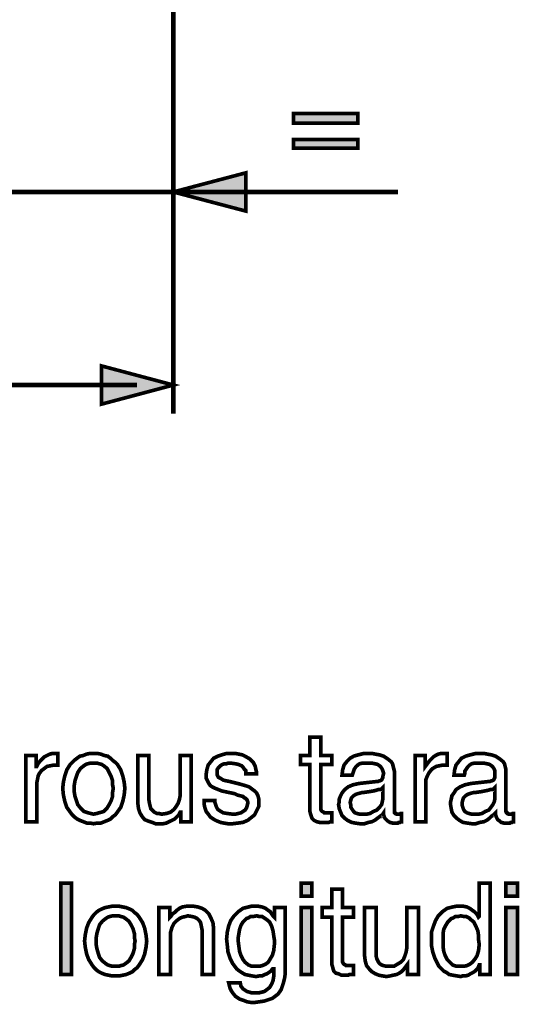
# Model space of a CAD drawing. Extents: x -3.03 to 3.02, y -4.47 to 4.47.
# Drawn here: x 0.7 to 1.11, y -2.04 to -1.24 of the extents above; entities that cross this region are included whole.
import ezdxf

# ---------------------------------------------------------------- set-up
doc = ezdxf.new("R2010")
doc.units = 0
doc.header["$LTSCALE"] = 0.000394
doc.header["$MEASUREMENT"] = 0
doc.layers.add('PLAN_1', color=7, linetype='CONTINUOUS')

msp = doc.modelspace()

# ---------------------------------------------------------------- linework, layer by layer
at = {"layer": 'PLAN_1', "color": 2, "linetype": 'CONTINUOUS'}
for points, const_width in [([(0.826917, -1.559681), (0.826917, -1.018283)], 0.003909), ([(0.977772, -1.321665), (0.925252, -1.321665), (0.925252, -1.313843), (0.977772, -1.313843), (0.977772, -1.321665)], 0.003), ([(0.977772, -1.342339), (0.925252, -1.342339), (0.925252, -1.335075), (0.977772, -1.335075), (0.977772, -1.342339)], 0.003), ([(0.826917, -1.378098), (0.886142, -1.362453), (0.886142, -1.39374), (0.826917, -1.378098)], 0.003), ([(-2.39465, -1.378098), (1.010736, -1.378098)], 0.003909), ([(0.826917, -1.536213), (0.768252, -1.520571), (0.768252, -1.551858), (0.826917, -1.536213)], 0.003), ([(-2.173957, -1.536213), (0.797303, -1.536213)], 0.003909)]:
    msp.add_lwpolyline(points, dxfattribs=dict(at, const_width=const_width))
at = {"layer": 'PLAN_1', "linetype": 'CONTINUOUS', "const_width": 0.003}
for points in [[(0.947598, -1.846862), (0.947598, -1.882618), (0.947598, -1.883736), (0.948157, -1.884854), (0.948717, -1.885413), (0.949835, -1.885972), (0.950394, -1.886528), (0.951512, -1.886528), (0.952626, -1.886528), (0.953185, -1.886528), (0.956539, -1.886528), (0.956539, -1.893791), (0.955421, -1.893791), (0.954303, -1.89435), (0.953185, -1.89435), (0.952071, -1.89435), (0.950953, -1.89435), (0.950394, -1.89435), (0.949835, -1.89435), (0.949276, -1.89435), (0.94648, -1.89435), (0.944248, -1.893791), (0.942012, -1.892677), (0.940335, -1.891), (0.939776, -1.889323), (0.939217, -1.887646), (0.938661, -1.885413), (0.938661, -1.883177), (0.938661, -1.846862), (0.930839, -1.846862), (0.930839, -1.839598), (0.938661, -1.839598), (0.938661, -1.824512), (0.947598, -1.824512), (0.947598, -1.839598), (0.956539, -1.839598), (0.956539, -1.846862), (0.947598, -1.846862)], [(0.715173, -1.893791), (0.706232, -1.893791), (0.706232, -1.839598), (0.714614, -1.839598), (0.714614, -1.848535), (0.715173, -1.848535), (0.716291, -1.846303), (0.717965, -1.844067), (0.719642, -1.84239), (0.721319, -1.840717), (0.723555, -1.839598), (0.725787, -1.83848), (0.728024, -1.837921), (0.73026, -1.837921), (0.730815, -1.837921), (0.731374, -1.837921), (0.731933, -1.837921), (0.732492, -1.837921), (0.732492, -1.847421), (0.729142, -1.847421), (0.726346, -1.847976), (0.723555, -1.848535), (0.721319, -1.850213), (0.719083, -1.85189), (0.717409, -1.854122), (0.716291, -1.856358), (0.715732, -1.859154), (0.715173, -1.861945), (0.715173, -1.893791)], [(0.761547, -1.837921), (0.764898, -1.837921), (0.767693, -1.83848), (0.770484, -1.839598), (0.77328, -1.840157), (0.775516, -1.841831), (0.777189, -1.843508), (0.779425, -1.845185), (0.781102, -1.846862), (0.783894, -1.851331), (0.785571, -1.856358), (0.786689, -1.861386), (0.787248, -1.866417), (0.786689, -1.872004), (0.785571, -1.877031), (0.783894, -1.882059), (0.781102, -1.885972), (0.779425, -1.888205), (0.777189, -1.889882), (0.775516, -1.891559), (0.77328, -1.892677), (0.770484, -1.893791), (0.767693, -1.894909), (0.764898, -1.894909), (0.761547, -1.895469), (0.758752, -1.894909), (0.755961, -1.894909), (0.753165, -1.893791), (0.75037, -1.892677), (0.748138, -1.891559), (0.745902, -1.889882), (0.744224, -1.888205), (0.742551, -1.885972), (0.739756, -1.882059), (0.738079, -1.877031), (0.736965, -1.872004), (0.736406, -1.866417), (0.736965, -1.861386), (0.738079, -1.856358), (0.739756, -1.851331), (0.742551, -1.846862), (0.744224, -1.845185), (0.745902, -1.843508), (0.748138, -1.841831), (0.75037, -1.840157), (0.753165, -1.839598), (0.755961, -1.83848), (0.758752, -1.837921), (0.761547, -1.837921)], [(0.833063, -1.893791), (0.833063, -1.885972), (0.832504, -1.885972), (0.831386, -1.888205), (0.829709, -1.889882), (0.828035, -1.891559), (0.825799, -1.892677), (0.823563, -1.893791), (0.821331, -1.894909), (0.818535, -1.895469), (0.81574, -1.895469), (0.81239, -1.895469), (0.809594, -1.89435), (0.806244, -1.893232), (0.803449, -1.892118), (0.801217, -1.889323), (0.799539, -1.886528), (0.798421, -1.883177), (0.797862, -1.878709), (0.797862, -1.839598), (0.806803, -1.839598), (0.806803, -1.875354), (0.807362, -1.878709), (0.807921, -1.880941), (0.80848, -1.883177), (0.810154, -1.884854), (0.811272, -1.885972), (0.813508, -1.887087), (0.815185, -1.887087), (0.817417, -1.887646), (0.821331, -1.887087), (0.824681, -1.885972), (0.827476, -1.883736), (0.82915, -1.8815), (0.830827, -1.878709), (0.831945, -1.875354), (0.832504, -1.872563), (0.832504, -1.869209), (0.832504, -1.839598), (0.841441, -1.839598), (0.841441, -1.893791), (0.833063, -1.893791)], [(0.886142, -1.854681), (0.886142, -1.853567), (0.886142, -1.85189), (0.885024, -1.850772), (0.883906, -1.849094), (0.882787, -1.847976), (0.879996, -1.846862), (0.877201, -1.846303), (0.873291, -1.845744), (0.872173, -1.845744), (0.870496, -1.846303), (0.868819, -1.846303), (0.867146, -1.846862), (0.865469, -1.847976), (0.863791, -1.849654), (0.862673, -1.851331), (0.862673, -1.853567), (0.862673, -1.85524), (0.863232, -1.856358), (0.863791, -1.857476), (0.864909, -1.858035), (0.866028, -1.858594), (0.867701, -1.859713), (0.869937, -1.860272), (0.872732, -1.860827), (0.881669, -1.863063), (0.885583, -1.864181), (0.888933, -1.865299), (0.891169, -1.866972), (0.893406, -1.86865), (0.895079, -1.870327), (0.896197, -1.872563), (0.896756, -1.874795), (0.896756, -1.877591), (0.896756, -1.8815), (0.895079, -1.884854), (0.893406, -1.888205), (0.89061, -1.890441), (0.887815, -1.892677), (0.883906, -1.89435), (0.879996, -1.894909), (0.875524, -1.895469), (0.871614, -1.895469), (0.86826, -1.894909), (0.865469, -1.89435), (0.862673, -1.893232), (0.860441, -1.892118), (0.858764, -1.891), (0.857087, -1.889882), (0.855969, -1.888205), (0.853736, -1.885413), (0.852618, -1.882059), (0.852059, -1.879268), (0.852059, -1.876472), (0.860996, -1.876472), (0.860996, -1.87815), (0.861555, -1.879827), (0.862114, -1.8815), (0.863232, -1.883736), (0.864909, -1.884854), (0.867701, -1.886528), (0.871055, -1.887087), (0.875524, -1.887646), (0.87776, -1.887646), (0.879996, -1.887087), (0.882228, -1.886528), (0.883906, -1.885413), (0.885583, -1.884295), (0.886701, -1.882618), (0.887256, -1.880941), (0.887815, -1.878709), (0.887815, -1.877591), (0.887256, -1.875913), (0.886142, -1.874795), (0.885024, -1.874236), (0.883906, -1.873122), (0.881669, -1.872563), (0.879437, -1.872004), (0.877201, -1.870886), (0.866587, -1.86865), (0.863791, -1.867531), (0.860996, -1.866417), (0.858764, -1.865299), (0.857087, -1.864181), (0.855969, -1.862504), (0.85485, -1.860272), (0.853736, -1.858035), (0.853736, -1.85524), (0.854295, -1.851331), (0.855409, -1.847421), (0.857646, -1.844626), (0.859882, -1.841831), (0.863232, -1.840157), (0.866587, -1.839039), (0.870496, -1.837921), (0.874406, -1.837921), (0.87776, -1.837921), (0.880551, -1.83848), (0.883346, -1.839039), (0.885583, -1.840157), (0.889492, -1.84239), (0.892287, -1.845185), (0.893961, -1.848535), (0.89452, -1.851331), (0.895079, -1.853567), (0.895079, -1.854681), (0.886142, -1.854681)], [(0.964921, -1.855799), (0.965476, -1.851331), (0.966594, -1.847421), (0.968831, -1.844626), (0.971626, -1.841831), (0.974417, -1.840157), (0.978327, -1.839039), (0.982799, -1.837921), (0.987268, -1.837921), (0.989504, -1.837921), (0.992295, -1.83848), (0.99565, -1.839039), (0.999, -1.840157), (1.002354, -1.84239), (1.005146, -1.844626), (1.006264, -1.846303), (1.006823, -1.848535), (1.007382, -1.850772), (1.007941, -1.853008), (1.007941, -1.884295), (1.007941, -1.885413), (1.007941, -1.885972), (1.007941, -1.886528), (1.0085, -1.887087), (1.009059, -1.887087), (1.009618, -1.887646), (1.010177, -1.887646), (1.010736, -1.887646), (1.011291, -1.887646), (1.01185, -1.887646), (1.012409, -1.887646), (1.012969, -1.887087), (1.013528, -1.887087), (1.013528, -1.893791), (1.012969, -1.893791), (1.012409, -1.89435), (1.01185, -1.89435), (1.011291, -1.89435), (1.010736, -1.894909), (1.010177, -1.894909), (1.009618, -1.894909), (1.0085, -1.894909), (1.006264, -1.894909), (1.004031, -1.89435), (1.002354, -1.893232), (1.001236, -1.892118), (1.000118, -1.891), (0.999559, -1.889882), (0.999, -1.888205), (0.999, -1.886528), (0.997882, -1.888205), (0.996209, -1.889323), (0.993972, -1.891), (0.991736, -1.892677), (0.989504, -1.893791), (0.986709, -1.89435), (0.983358, -1.895469), (0.979445, -1.895469), (0.975535, -1.894909), (0.97274, -1.89435), (0.96939, -1.892677), (0.967154, -1.891), (0.964921, -1.888764), (0.963803, -1.885972), (0.962685, -1.883177), (0.962126, -1.879827), (0.962685, -1.877591), (0.962685, -1.875354), (0.963803, -1.872563), (0.964921, -1.870327), (0.967154, -1.867531), (0.969949, -1.865299), (0.973858, -1.863622), (0.978886, -1.862504), (0.993972, -1.860827), (0.994531, -1.860827), (0.99565, -1.860272), (0.996209, -1.860272), (0.997327, -1.859713), (0.997882, -1.858594), (0.998441, -1.857476), (0.998441, -1.856358), (0.999, -1.854122), (0.998441, -1.852449), (0.997882, -1.850772), (0.996768, -1.849094), (0.99565, -1.847976), (0.993972, -1.846862), (0.991736, -1.846303), (0.988945, -1.845744), (0.98615, -1.845744), (0.98224, -1.845744), (0.979445, -1.846303), (0.977772, -1.847421), (0.976094, -1.849094), (0.974976, -1.850772), (0.974417, -1.852449), (0.973858, -1.854122), (0.973299, -1.855799), (0.964921, -1.855799)], [(1.033642, -1.893791), (1.024701, -1.893791), (1.024701, -1.839598), (1.033083, -1.839598), (1.033083, -1.848535), (1.03476, -1.846303), (1.036437, -1.844067), (1.03811, -1.84239), (1.039787, -1.840717), (1.041465, -1.839598), (1.043697, -1.83848), (1.045933, -1.837921), (1.048728, -1.837921), (1.049287, -1.837921), (1.049846, -1.837921), (1.050402, -1.837921), (1.050961, -1.837921), (1.050961, -1.847421), (1.04761, -1.847421), (1.044815, -1.847976), (1.042024, -1.848535), (1.039228, -1.850213), (1.037551, -1.85189), (1.035878, -1.854122), (1.03476, -1.856358), (1.033642, -1.859154), (1.033642, -1.861945), (1.033642, -1.893791)], [(1.056547, -1.855799), (1.057106, -1.851331), (1.058224, -1.847421), (1.060461, -1.844626), (1.062697, -1.841831), (1.066047, -1.840157), (1.069957, -1.839039), (1.074429, -1.837921), (1.078898, -1.837921), (1.081134, -1.837921), (1.083925, -1.83848), (1.08728, -1.839039), (1.09063, -1.840157), (1.093984, -1.84239), (1.096776, -1.844626), (1.097894, -1.846303), (1.098453, -1.848535), (1.099012, -1.850772), (1.099012, -1.853008), (1.099012, -1.884295), (1.099012, -1.885413), (1.099571, -1.885972), (1.099571, -1.886528), (1.10013, -1.887087), (1.100689, -1.887087), (1.101248, -1.887646), (1.101807, -1.887646), (1.102362, -1.887646), (1.102921, -1.887646), (1.10348, -1.887646), (1.104039, -1.887646), (1.104598, -1.887087), (1.105157, -1.887087), (1.105157, -1.893791), (1.104598, -1.893791), (1.104039, -1.89435), (1.10348, -1.89435), (1.102921, -1.89435), (1.102362, -1.894909), (1.101807, -1.894909), (1.101248, -1.894909), (1.10013, -1.894909), (1.097335, -1.894909), (1.095102, -1.89435), (1.093984, -1.893232), (1.092307, -1.892118), (1.091748, -1.891), (1.091189, -1.889882), (1.09063, -1.888205), (1.09063, -1.886528), (1.088957, -1.888205), (1.08728, -1.889323), (1.085602, -1.891), (1.083366, -1.892677), (1.081134, -1.893791), (1.07778, -1.89435), (1.074429, -1.895469), (1.071075, -1.895469), (1.067165, -1.894909), (1.063811, -1.89435), (1.06102, -1.892677), (1.058783, -1.891), (1.056547, -1.888764), (1.054874, -1.885972), (1.054315, -1.883177), (1.053756, -1.879827), (1.053756, -1.877591), (1.054315, -1.875354), (1.054874, -1.872563), (1.056547, -1.870327), (1.058224, -1.867531), (1.061579, -1.865299), (1.065488, -1.863622), (1.070516, -1.862504), (1.085602, -1.860827), (1.086161, -1.860827), (1.08728, -1.860272), (1.087839, -1.860272), (1.088957, -1.859713), (1.089512, -1.858594), (1.090071, -1.857476), (1.090071, -1.856358), (1.090071, -1.854122), (1.090071, -1.852449), (1.089512, -1.850772), (1.088398, -1.849094), (1.08728, -1.847976), (1.085602, -1.846862), (1.083366, -1.846303), (1.080575, -1.845744), (1.07722, -1.845744), (1.07387, -1.845744), (1.071075, -1.846303), (1.069402, -1.847421), (1.067724, -1.849094), (1.066606, -1.850772), (1.065488, -1.852449), (1.065488, -1.854122), (1.064929, -1.855799), (1.056547, -1.855799)], [(0.761547, -1.887646), (0.764339, -1.887087), (0.766016, -1.886528), (0.768252, -1.885972), (0.769925, -1.885413), (0.77272, -1.882618), (0.774398, -1.879827), (0.776075, -1.876472), (0.777189, -1.873122), (0.777189, -1.869768), (0.777748, -1.866417), (0.777189, -1.863622), (0.777189, -1.860272), (0.776075, -1.856917), (0.774398, -1.853567), (0.77272, -1.850213), (0.769925, -1.847976), (0.768252, -1.846862), (0.766016, -1.846303), (0.764339, -1.845744), (0.761547, -1.845744), (0.759311, -1.845744), (0.757075, -1.846303), (0.755402, -1.846862), (0.753724, -1.847976), (0.750929, -1.850213), (0.748697, -1.853567), (0.747579, -1.856917), (0.746461, -1.860272), (0.745902, -1.863622), (0.745902, -1.866417), (0.745902, -1.869768), (0.746461, -1.873122), (0.747579, -1.876472), (0.748697, -1.879827), (0.750929, -1.882618), (0.753724, -1.885413), (0.755402, -1.885972), (0.757075, -1.886528), (0.759311, -1.887087), (0.761547, -1.887646)], [(0.998441, -1.865858), (0.997882, -1.866417), (0.997327, -1.866972), (0.996209, -1.867531), (0.994531, -1.867531), (0.992854, -1.868091), (0.990622, -1.86865), (0.987268, -1.869209), (0.983358, -1.869768), (0.981681, -1.869768), (0.980004, -1.870327), (0.977772, -1.870886), (0.976094, -1.871445), (0.974417, -1.872563), (0.97274, -1.874236), (0.972181, -1.875913), (0.971626, -1.87815), (0.972181, -1.880382), (0.972181, -1.882059), (0.973299, -1.883736), (0.974417, -1.885413), (0.975535, -1.886528), (0.977213, -1.887087), (0.979445, -1.887646), (0.981681, -1.887646), (0.985031, -1.887646), (0.987827, -1.887087), (0.990622, -1.885413), (0.993413, -1.884295), (0.99565, -1.882059), (0.997327, -1.879827), (0.997882, -1.877591), (0.998441, -1.874795), (0.998441, -1.865858)], [(1.090071, -1.865858), (1.089512, -1.866417), (1.088957, -1.866972), (1.087839, -1.867531), (1.086161, -1.867531), (1.084484, -1.868091), (1.081693, -1.86865), (1.078898, -1.869209), (1.074988, -1.869768), (1.073311, -1.869768), (1.071075, -1.870327), (1.069402, -1.870886), (1.067724, -1.871445), (1.066047, -1.872563), (1.06437, -1.874236), (1.063811, -1.875913), (1.063252, -1.87815), (1.063252, -1.880382), (1.063811, -1.882059), (1.06437, -1.883736), (1.065488, -1.885413), (1.067165, -1.886528), (1.068843, -1.887087), (1.071075, -1.887646), (1.073311, -1.887646), (1.076661, -1.887646), (1.079457, -1.887087), (1.082252, -1.885413), (1.085043, -1.884295), (1.08672, -1.882059), (1.088398, -1.879827), (1.089512, -1.877591), (1.090071, -1.874795), (1.090071, -1.865858)], [(0.743665, -2.018945), (0.734728, -2.018945), (0.734728, -1.944079), (0.743665, -1.944079), (0.743665, -2.018945)], [(0.931398, -1.954693), (0.931398, -1.944079), (0.940335, -1.944079), (0.940335, -1.954693), (0.931398, -1.954693)], [(1.086161, -2.018945), (1.07778, -2.018945), (1.07778, -2.011122), (1.07722, -2.011122), (1.076102, -2.013917), (1.07387, -2.016154), (1.072193, -2.017268), (1.069957, -2.018386), (1.068283, -2.019504), (1.066047, -2.020063), (1.063811, -2.020063), (1.062138, -2.020622), (1.058783, -2.020063), (1.055433, -2.019504), (1.052638, -2.018945), (1.050402, -2.017268), (1.048169, -2.016154), (1.046492, -2.014476), (1.044256, -2.01224), (1.043142, -2.010008), (1.040906, -2.005535), (1.039228, -2.000508), (1.03811, -1.994921), (1.03811, -1.989894), (1.03811, -1.984303), (1.039787, -1.979276), (1.041465, -1.974807), (1.043697, -1.970898), (1.047051, -1.967543), (1.050961, -1.964748), (1.053197, -1.964193), (1.055433, -1.963634), (1.058224, -1.963075), (1.060461, -1.963075), (1.06437, -1.963075), (1.067165, -1.963634), (1.069402, -1.964748), (1.071634, -1.966425), (1.073311, -1.967543), (1.074988, -1.96922), (1.076102, -1.970898), (1.076661, -1.972012), (1.07722, -1.971453), (1.07722, -1.944079), (1.086161, -1.944079), (1.086161, -2.018945)], [(1.099012, -1.954693), (1.099012, -1.944079), (1.108508, -1.944079), (1.108508, -1.954693), (1.099012, -1.954693)], [(0.965476, -1.972012), (0.965476, -2.007213), (0.965476, -2.00889), (0.966035, -2.010008), (0.966594, -2.010563), (0.967713, -2.011122), (0.968272, -2.011681), (0.96939, -2.011681), (0.970508, -2.011681), (0.971067, -2.011681), (0.974417, -2.011681), (0.974417, -2.018945), (0.973299, -2.018945), (0.972181, -2.018945), (0.971067, -2.018945), (0.969949, -2.019504), (0.968831, -2.019504), (0.968272, -2.019504), (0.967713, -2.019504), (0.967154, -2.019504), (0.964362, -2.019504), (0.962126, -2.018386), (0.95989, -2.017827), (0.958217, -2.016154), (0.957657, -2.014476), (0.957098, -2.01224), (0.956539, -2.010563), (0.956539, -2.007772), (0.956539, -1.972012), (0.948717, -1.972012), (0.948717, -1.964193), (0.956539, -1.964193), (0.956539, -1.949106), (0.965476, -1.949106), (0.965476, -1.964193), (0.974417, -1.964193), (0.974417, -1.972012), (0.965476, -1.972012)], [(0.779425, -1.963075), (0.782776, -1.963075), (0.785571, -1.963634), (0.788366, -1.964193), (0.791157, -1.965307), (0.793394, -1.966425), (0.795071, -1.968102), (0.797303, -1.96978), (0.79898, -1.972012), (0.801776, -1.976484), (0.803449, -1.980953), (0.804567, -1.986539), (0.805126, -1.991567), (0.804567, -1.996598), (0.803449, -2.002185), (0.801776, -2.006654), (0.79898, -2.011122), (0.797303, -2.013358), (0.795071, -2.015035), (0.793394, -2.016713), (0.791157, -2.017827), (0.788366, -2.018945), (0.785571, -2.019504), (0.782776, -2.020063), (0.779425, -2.020063), (0.77663, -2.020063), (0.773839, -2.019504), (0.771043, -2.018945), (0.768252, -2.017827), (0.766016, -2.016713), (0.76378, -2.015035), (0.762106, -2.013358), (0.760429, -2.011122), (0.757634, -2.006654), (0.755961, -2.002185), (0.754843, -1.996598), (0.754283, -1.991567), (0.754843, -1.986539), (0.755961, -1.980953), (0.757634, -1.976484), (0.760429, -1.972012), (0.762106, -1.96978), (0.76378, -1.968102), (0.766016, -1.966425), (0.768252, -1.965307), (0.771043, -1.964193), (0.773839, -1.963634), (0.77663, -1.963075), (0.779425, -1.963075)], [(0.859882, -2.018945), (0.850382, -2.018945), (0.850382, -1.985421), (0.850382, -1.982071), (0.849823, -1.979276), (0.849264, -1.976484), (0.848146, -1.974807), (0.846472, -1.97313), (0.844236, -1.972012), (0.842, -1.971453), (0.83865, -1.970898), (0.836972, -1.971453), (0.834181, -1.972012), (0.831945, -1.97313), (0.829709, -1.974807), (0.827476, -1.977043), (0.825799, -1.980394), (0.824681, -1.984303), (0.824681, -1.989335), (0.824681, -2.018945), (0.815185, -2.018945), (0.815185, -1.964193), (0.824122, -1.964193), (0.824122, -1.972012), (0.82524, -1.970898), (0.826358, -1.96922), (0.828035, -1.968102), (0.829709, -1.966425), (0.831945, -1.964748), (0.834181, -1.963634), (0.837531, -1.963075), (0.840886, -1.963075), (0.843677, -1.963075), (0.847031, -1.963634), (0.850382, -1.964748), (0.853177, -1.966425), (0.855969, -1.96922), (0.857646, -1.972571), (0.859323, -1.976484), (0.859882, -1.981512), (0.859882, -2.018945)], [(0.918547, -2.014476), (0.918547, -2.017827), (0.917988, -2.02174), (0.91687, -2.026209), (0.915193, -2.031236), (0.914075, -2.032913), (0.912402, -2.03515), (0.910165, -2.036823), (0.907929, -2.0385), (0.904579, -2.039618), (0.901224, -2.040736), (0.897315, -2.041295), (0.893406, -2.041854), (0.89061, -2.041854), (0.887256, -2.041295), (0.884465, -2.040177), (0.88111, -2.039059), (0.87776, -2.036823), (0.875524, -2.034031), (0.874406, -2.032354), (0.873291, -2.030118), (0.872732, -2.027886), (0.872173, -2.02565), (0.881669, -2.02565), (0.882228, -2.028445), (0.883906, -2.030677), (0.885583, -2.031795), (0.887256, -2.032913), (0.889492, -2.033472), (0.891169, -2.034031), (0.892846, -2.034031), (0.893961, -2.034031), (0.896756, -2.034031), (0.898992, -2.033472), (0.901224, -2.032913), (0.902902, -2.031795), (0.905697, -2.029563), (0.90737, -2.026768), (0.908488, -2.023972), (0.909047, -2.020622), (0.909047, -2.017827), (0.909047, -2.015035), (0.909047, -2.012799), (0.909047, -2.013358), (0.907929, -2.014476), (0.906811, -2.016154), (0.905138, -2.017268), (0.903461, -2.018386), (0.901783, -2.018945), (0.899551, -2.020063), (0.897315, -2.020063), (0.89452, -2.020622), (0.891169, -2.020063), (0.888374, -2.019504), (0.885583, -2.018945), (0.882787, -2.017268), (0.88111, -2.016154), (0.878878, -2.014476), (0.877201, -2.01224), (0.875524, -2.010008), (0.873291, -2.005535), (0.871614, -2.000508), (0.871055, -1.994921), (0.870496, -1.989894), (0.871055, -1.984303), (0.872173, -1.979276), (0.87385, -1.974807), (0.876642, -1.970898), (0.879996, -1.967543), (0.883906, -1.964748), (0.886142, -1.964193), (0.888374, -1.963634), (0.89061, -1.963075), (0.893406, -1.963075), (0.896756, -1.963075), (0.899551, -1.963634), (0.902343, -1.964748), (0.904579, -1.966425), (0.906256, -1.967543), (0.90737, -1.96922), (0.908488, -1.970898), (0.909606, -1.972012), (0.909606, -1.964193), (0.918547, -1.964193), (0.918547, -2.014476)], [(0.940335, -2.018945), (0.931398, -2.018945), (0.931398, -1.964193), (0.940335, -1.964193), (0.940335, -2.018945)], [(1.018555, -2.018945), (1.018555, -2.011122), (1.018555, -2.010563), (1.016882, -2.012799), (1.015205, -2.015035), (1.013528, -2.016713), (1.01185, -2.017827), (1.009618, -2.018945), (1.006823, -2.019504), (1.004587, -2.020063), (1.001236, -2.020622), (0.997882, -2.020063), (0.995091, -2.019504), (0.992295, -2.018386), (0.989504, -2.016713), (0.987268, -2.014476), (0.985031, -2.011681), (0.983917, -2.007772), (0.983358, -2.003303), (0.983358, -1.964193), (0.992854, -1.964193), (0.992854, -2.000508), (0.992854, -2.003858), (0.993413, -2.006094), (0.994531, -2.008331), (0.99565, -2.010008), (0.997327, -2.011122), (0.999, -2.011681), (1.001236, -2.01224), (1.003472, -2.01224), (1.007382, -2.01224), (1.010177, -2.010563), (1.012969, -2.00889), (1.015205, -2.006654), (1.016323, -2.003858), (1.017437, -2.000508), (1.017996, -1.997157), (1.017996, -1.994362), (1.017996, -1.964193), (1.027496, -1.964193), (1.027496, -2.018945), (1.018555, -2.018945)], [(1.108508, -2.018945), (1.099012, -2.018945), (1.099012, -1.964193), (1.108508, -1.964193), (1.108508, -2.018945)], [(0.779425, -2.01224), (0.78222, -2.01224), (0.783894, -2.011681), (0.78613, -2.011122), (0.787807, -2.010008), (0.790598, -2.007772), (0.792276, -2.004976), (0.793953, -2.001626), (0.795071, -1.997713), (0.795071, -1.994362), (0.79563, -1.991567), (0.795071, -1.988776), (0.795071, -1.985421), (0.793953, -1.981512), (0.792276, -1.978157), (0.790598, -1.975366), (0.787807, -1.97313), (0.78613, -1.972012), (0.783894, -1.971453), (0.78222, -1.970898), (0.779425, -1.970898), (0.777189, -1.970898), (0.774957, -1.971453), (0.77328, -1.972012), (0.771602, -1.97313), (0.768811, -1.975366), (0.766575, -1.978157), (0.765457, -1.981512), (0.764339, -1.985421), (0.76378, -1.988776), (0.76378, -1.991567), (0.76378, -1.994362), (0.764339, -1.997713), (0.765457, -2.001626), (0.766575, -2.004976), (0.768811, -2.007772), (0.771602, -2.010008), (0.77328, -2.011122), (0.774957, -2.011681), (0.777189, -2.01224), (0.779425, -2.01224)], [(0.895079, -2.01224), (0.897315, -2.01224), (0.899551, -2.011681), (0.902343, -2.010563), (0.904579, -2.00889), (0.906256, -2.006094), (0.907929, -2.003303), (0.909047, -1.99939), (0.909606, -1.994362), (0.909606, -1.990453), (0.909047, -1.987098), (0.908488, -1.983189), (0.90737, -1.979276), (0.905697, -1.975925), (0.902902, -1.973689), (0.901224, -1.972571), (0.899551, -1.971453), (0.897315, -1.971453), (0.895079, -1.970898), (0.892287, -1.971453), (0.890051, -1.971453), (0.888374, -1.972571), (0.886701, -1.97313), (0.883906, -1.975925), (0.882228, -1.978717), (0.88111, -1.982071), (0.880551, -1.985421), (0.879996, -1.988776), (0.879996, -1.991567), (0.880551, -1.996039), (0.88111, -1.999949), (0.882228, -2.003303), (0.883906, -2.006654), (0.885583, -2.00889), (0.888374, -2.011122), (0.891169, -2.01224), (0.895079, -2.01224)], [(1.062138, -2.01224), (1.06437, -2.01224), (1.067165, -2.011681), (1.069402, -2.010563), (1.071634, -2.00889), (1.07387, -2.006094), (1.075547, -2.003303), (1.076661, -1.99939), (1.07722, -1.994362), (1.076661, -1.990453), (1.076661, -1.987098), (1.076102, -1.983189), (1.074429, -1.979276), (1.072752, -1.975925), (1.069957, -1.973689), (1.068843, -1.972571), (1.066606, -1.971453), (1.064929, -1.971453), (1.062138, -1.970898), (1.059902, -1.971453), (1.057665, -1.971453), (1.055992, -1.972571), (1.054315, -1.97313), (1.05152, -1.975925), (1.049846, -1.978717), (1.048169, -1.982071), (1.04761, -1.985421), (1.04761, -1.988776), (1.04761, -1.991567), (1.04761, -1.996039), (1.048169, -1.999949), (1.049287, -2.003303), (1.050961, -2.006654), (1.053197, -2.00889), (1.055433, -2.011122), (1.058783, -2.01224), (1.062138, -2.01224)]]:
    msp.add_lwpolyline(points, dxfattribs=at)
at = {"layer": 'PLAN_1', "color": 2}
for points in [[(0.977772, -1.321665), (0.925252, -1.321665), (0.977772, -1.313843), (0.925252, -1.313843)], [(0.977772, -1.342339), (0.925252, -1.342339), (0.977772, -1.335075), (0.925252, -1.335075)], [(0.826917, -1.378098), (0.886142, -1.362453), (0.826917, -1.378098), (0.886142, -1.39374)], [(0.826917, -1.536213), (0.768252, -1.520571), (0.826917, -1.536213), (0.768252, -1.551858)]]:
    msp.add_solid(points, dxfattribs=at)
at = {"layer": 'PLAN_1'}
for points in [[(0.743665, -2.018945), (0.734728, -2.018945), (0.743665, -1.944079), (0.734728, -1.944079)], [(0.931398, -1.954693), (0.931398, -1.944079), (0.940335, -1.954693), (0.940335, -1.944079)], [(1.099012, -1.954693), (1.099012, -1.944079), (1.108508, -1.954693), (1.108508, -1.944079)], [(0.940335, -2.018945), (0.931398, -2.018945), (0.940335, -1.964193), (0.931398, -1.964193)], [(1.108508, -2.018945), (1.099012, -2.018945), (1.108508, -1.964193), (1.099012, -1.964193)]]:
    msp.add_solid(points, dxfattribs=at)

doc.saveas('drawing.dxf')
